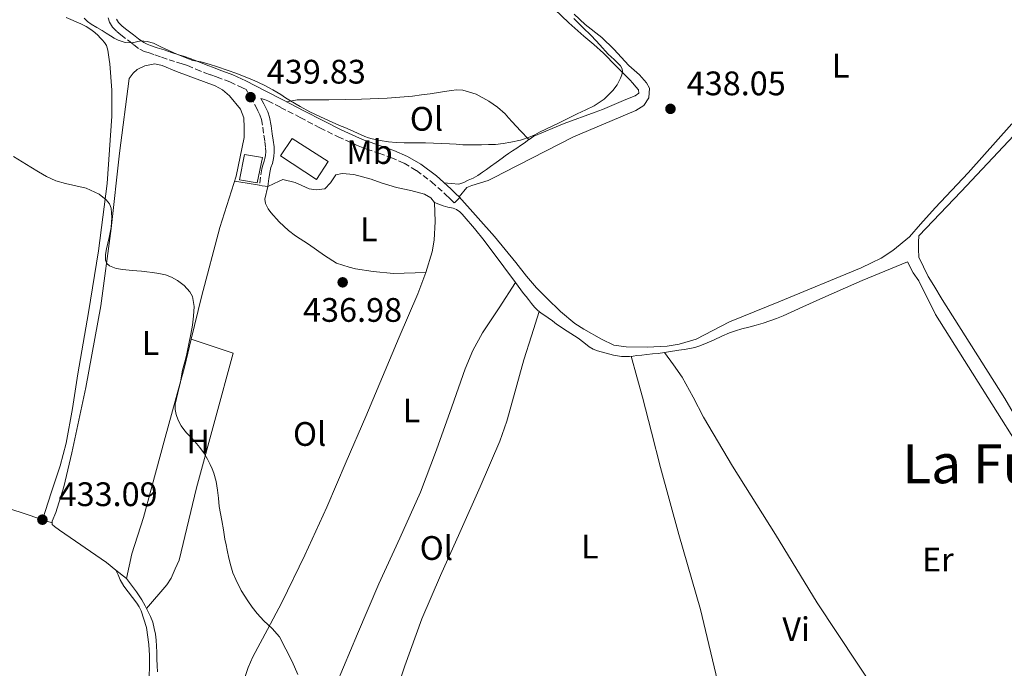
# Model space of a CAD drawing. Units: metres. Extents: x 549624 to 553064, y 4705477 to 4707815.
# Drawn here: x 552433 to 552723, y 4706771 to 4706962 of the extents above; entities that cross this region are included whole.
import ezdxf
from ezdxf.enums import TextEntityAlignment as Align

# ---------------------------------------------------------------- set-up
doc = ezdxf.new("R2010")
doc.units = ezdxf.units.M
doc.header["$MEASUREMENT"] = 0
doc.linetypes.add('DGN Style 3', pattern=[2.435890702152634, 1.739921930109024, -0.6959687720436097])
for name, color, linetype, lineweight in [('Camino', 7, 'DGN Style 3', 0), ('Cota de punto acotado terreno', 7, 'Continuous', 0), ('Curva de nivel intermedia', 30, 'Continuous', 0), ('Edificio', 1, 'Continuous', 13), ('Etiqueta de uso rústico', 92, 'Continuous', 0), ('Línea de cambio de uso (parcela vista)', 92, 'Continuous', 0), ('Margen derecho', 7, 'Continuous', 0), ('Piscina', 1, 'Continuous', 0), ('Punto acotado terreno (símbolo)', 7, 'Continuous', 0), ('Texto de Área (paraje) menor', 7, 'Continuous', 0)]:
    doc.layers.add(name, color=color, linetype=linetype, lineweight=lineweight)
doc.styles.add('Style-Arial', font='arial.ttf')

# ---------------------------------------------------------------- blocks, each defined once
blk = doc.blocks.new('5PATER')
at = {"layer": 'Punto acotado terreno (símbolo)', "linetype": 'Continuous', "lineweight": 0}
h = blk.add_hatch(color=51, dxfattribs=at)
edge = h.paths.add_edge_path()
edge.add_ellipse((0, 0), major_axis=(-0.1095731443231308, -0.1110710700762829), ratio=0.9994222409660317, start_angle=0, end_angle=360)

msp = doc.modelspace()

# ---------------------------------------------------------------- linework, layer by layer
at = {"layer": 'Camino', "color": 7, "linetype": 'DGN Style 3', "lineweight": 0}
for points in [[(552458.980000001, 4706962.550000002, 440.3399999999965), (552459.3999999989, 4706961.180000001, 440.3399999999965), (552460.2300000003, 4706959.770000001, 440.3399999999965), (552461.5300000012, 4706958.470000002, 440.3399999999965), (552462.7499999994, 4706957.480000002, 440.3399999999965), (552465.0699999996, 4706955.730000001, 440.3399999999965), (552466.5599999982, 4706954.560000001, 440.3399999999965), (552468.2699999983, 4706953.279999999, 440.3399999999965), (552469.6000000002, 4706952.630000002, 440.3399999999965), (552470.7800000004, 4706952.260000001, 440.3500000000058), (552472.7299999995, 4706951.580000001, 440.3500000000058), (552474.7199999989, 4706950.900000001, 440.3500000000058), (552476.9099999993, 4706950.170000001, 440.3600000000007), (552479.1099999987, 4706949.450000001, 440.3699999999953), (552480.7499999993, 4706948.920000001, 440.3699999999953), (552482.3200000006, 4706948.420000001, 440.3699999999953), (552484.8399999997, 4706947.420000001, 440.3600000000007), (552487.4699999985, 4706946.320000002, 440.3500000000058), (552489.2399999986, 4706945.7, 440.3500000000058), (552490.9100000005, 4706945.11, 440.3399999999965), (552494.7999999997, 4706943.619999999, 440.2499999999999), (552498.5700000004, 4706941.920000001, 440.179999999993), (552499.6299999978, 4706941.370000001, 440.179999999993), (552500.8999999972, 4706939.140000002, 439.8300000000017), (552502.1700000013, 4706936.910000001, 439.4700000000013), (552502.6299999995, 4706936.040000002, 439.4100000000035), (552503.0699999998, 4706935.15, 439.3899999999995), (552503.6599999999, 4706933.9, 439.3300000000019), (552504.0899999992, 4706932.600000001, 439.2599999999949), (552504.5000000005, 4706930.290000001, 439.1499999999942), (552504.8299999967, 4706927.980000002, 439.0399999999936), (552505.0900000005, 4706926.12, 438.9100000000037), (552505.3200000006, 4706924.27, 438.7700000000042), (552505.3699999999, 4706923.130000002, 438.7299999999959), (552505.2699999993, 4706922.000000001, 438.6199999999953), (552505.1299999985, 4706921.130000001, 438.429999999993), (552504.9200000007, 4706920.279999999, 438.2100000000065), (552504.5199999983, 4706919.15, 437.8600000000007), (552504.1900000019, 4706918, 437.6499999999943), (552503.85, 4706915.59, 437.6300000000048), (552503.5100000001, 4706913.180000001, 437.6199999999953)], [(552503.9699999985, 4706938.78, 439.5800000000018), (552504.9899999977, 4706938.430000002, 439.8899999999995), (552506.0100000014, 4706938.08, 440.199999999997), (552509.760000002, 4706936.140000001, 440.2100000000065), (552515.530000001, 4706933.140000001, 440.2200000000013), (552521.3299999969, 4706930.130000002, 440.2200000000013), (552526.6499999987, 4706927.49, 440.2400000000054), (552532.079999998, 4706925.029999999, 440.2200000000013), (552533.5599999977, 4706924.430000001, 440.199999999997), (552535.0399999997, 4706923.869999999, 440.179999999993), (552538.6900000019, 4706922.610000002, 440.1199999999955), (552542.2300000002, 4706921.380000002, 440.0599999999976), (552546.1000000016, 4706919.689999999, 439.8800000000047), (552549.7299999993, 4706917.53, 439.6199999999953), (552554.1700000005, 4706914.190000001, 439.3699999999953), (552558.319999999, 4706910.500000001, 438.8500000000058), (552559.5899999987, 4706909.270000001, 438.5700000000069), (552560.8899999995, 4706908.010000001, 438.2899999999936)]]:
    msp.add_polyline3d(points, dxfattribs=at)
at = {"layer": 'Curva de nivel intermedia', "color": 30, "linetype": 'Continuous', "lineweight": 0, "flags": 128}
for points, elevation in [([(552501.2400000015, 4706944.31), (552499.0599999999, 4706945.210000001), (552496.8700000017, 4706946.069999999), (552494.0199999996, 4706947.109999998), (552491.1400000007, 4706948.069999999), (552488.7100000011, 4706948.82), (552486.2600000014, 4706949.509999999), (552485.0800000011, 4706949.730000001), (552483.8899999998, 4706949.980000001), (552479.2300000016, 4706951.8), (552474.6800000009, 4706953.87), (552473.5000000006, 4706954.46), (552472.2900000014, 4706955.05), (552470.4600000008, 4706955.56), (552468.6100000001, 4706955.709999999), (552467.3499999995, 4706955.42), (552466.0900000011, 4706955.130000001), (552464.01, 4706955.26), (552461.9699999995, 4706955.899999999), (552460.8000000003, 4706956.55), (552459.6900000017, 4706957.23), (552458.4500000011, 4706957.989999999), (552457.2199999996, 4706958.749999999), (552455.6200000015, 4706959.679999999), (552454.0200000011, 4706960.619999998), (552452.9400000015, 4706961.470000001), (552451.9400000002, 4706962.439999999)], 440), ([(552596.0199999998, 4706962.279999998), (552598.6100000005, 4706959.720000001), (552601.2200000011, 4706957.189999999), (552603.690000001, 4706954.529999999), (552606.1400000007, 4706951.850000001), (552607.9700000014, 4706950.199999999), (552609.820000002, 4706948.34), (552610.2400000001, 4706947.529999998), (552610.3400000007, 4706946.680000001), (552610.1900000009, 4706945.710000002), (552609.8300000011, 4706944.739999999), (552608.8000000007, 4706942.800000001), (552607.5100000009, 4706941.06), (552604.9800000007, 4706938.51), (552602.0700000006, 4706936.55), (552599.5700000017, 4706935.380000001), (552597.0800000017, 4706934.199999998), (552591.5300000017, 4706931.5), (552585.9800000016, 4706928.789999999), (552584.5700000012, 4706928.099999998), (552583.1600000008, 4706927.42), (552580.3899999993, 4706926.489999999), (552577.5000000015, 4706925.91), (552575.2300000004, 4706925.470000001), (552572.9500000007, 4706925.21), (552570.9400000012, 4706925.159999999), (552568.9200000005, 4706925.140000001), (552566.1700000013, 4706925.119999998), (552563.4199999997, 4706925.140000001), (552561.4300000004, 4706925.26), (552559.4500000001, 4706925.4), (552557.0800000008, 4706925.519999999), (552554.7100000015, 4706925.630000001), (552552.3800000001, 4706925.680000001), (552550.0399999999, 4706925.710000001), (552548.0900000009, 4706925.710000001), (552546.1399999995, 4706925.710000001), (552543.8100000005, 4706925.789999999), (552541.4800000014, 4706925.98), (552539.0700000019, 4706926.34), (552536.6800000003, 4706926.869999999), (552535.5800000007, 4706927.180000001), (552534.5000000009, 4706927.56), (552532.3600000018, 4706928.55), (552530.2300000017, 4706929.550000001), (552528.6800000005, 4706930.179999999), (552527.1300000015, 4706930.829999999), (552522.7300000004, 4706932.779999998), (552518.3899999998, 4706934.84), (552515.4700000007, 4706936.369999998), (552512.6299999997, 4706938.029999999), (552511.2000000015, 4706938.949999998), (552509.770000001, 4706939.88), (552507.4800000021, 4706941.310000001), (552505.1300000007, 4706942.619999998), (552503.2000000017, 4706943.499999999), (552501.2400000015, 4706944.31)], 440), ([(552431.1600000019, 4706921.720000002), (552433.7100000001, 4706920.149999999), (552436.2600000004, 4706918.569999999), (552438.5300000012, 4706917.159999999), (552440.8100000012, 4706915.74), (552443.5500000014, 4706914.460000001), (552446.4800000017, 4706913.689999998), (552452.51, 4706912.359999998), (552456.3600000013, 4706910.599999999), (552458.410000001, 4706908.939999999), (552459.3400000008, 4706907.729999999), (552459.8800000016, 4706906.42), (552460.1200000008, 4706903.690000001), (552459.8300000003, 4706900.739999999), (552459.3300000018, 4706897.800000001), (552458.9299999995, 4706896.140000001), (552458.5200000005, 4706894.49), (552458.2300000021, 4706892.82), (552458.2000000008, 4706891.130000001), (552458.5600000006, 4706890.16), (552459.3699999999, 4706889.430000001), (552461.3300000001, 4706888.699999998), (552463.3300000007, 4706888.390000001), (552466.0799999998, 4706888.150000001), (552468.8200000002, 4706887.880000001), (552470.4200000005, 4706887.689999999), (552472.020000001, 4706887.480000001), (552473.9500000001, 4706887.189999999), (552475.880000001, 4706886.83), (552477.6800000004, 4706886.169999998), (552479.3800000014, 4706885.149999999), (552481.400000002, 4706883.66), (552483.0400000004, 4706881.869999998), (552483.8000000004, 4706880.41), (552484.3300000001, 4706877.55), (552484.1500000013, 4706874.699999999), (552483.8000000004, 4706872.039999997), (552483.350000001, 4706869.390000002), (552482.7499999999, 4706866.49), (552482.1200000017, 4706863.609999998), (552481.5100000015, 4706861.17), (552480.9000000013, 4706858.73), (552480.6100000008, 4706857.050000001), (552480.3100000012, 4706855.37), (552479.8999999999, 4706853.699999998), (552479.4800000021, 4706852.039999999), (552479.0900000008, 4706850.380000001), (552478.7399999999, 4706848.710000001), (552478.6799999997, 4706847.199999998), (552479.0000000015, 4706845.689999999), (552479.6299999995, 4706843.99), (552480.5000000012, 4706842.41), (552481.2600000012, 4706841.319999999), (552482.0800000015, 4706840.3), (552483.3100000009, 4706839.009999998), (552484.5300000012, 4706837.720000001), (552486.0199999999, 4706835.96), (552487.380000001, 4706834.09), (552488.2599999995, 4706832.56), (552489.0300000008, 4706830.970000001), (552489.5899999995, 4706829.71), (552490.0800000012, 4706828.429999999), (552490.7699999998, 4706825.960000002), (552491.2200000011, 4706823.449999999), (552491.42, 4706821.050000001), (552491.6700000004, 4706818.65), (552492.0500000004, 4706816.58), (552492.4400000017, 4706814.509999999)], 435.0000000000001), ([(552492.4400000017, 4706814.509999999), (552492.8900000008, 4706811.739999999), (552493.3600000002, 4706808.970000001), (552493.690000001, 4706807.34), (552494.0399999997, 4706805.720000001), (552494.5400000004, 4706803.439999999), (552495.0800000012, 4706801.16), (552495.7000000004, 4706799.079999999), (552496.5200000008, 4706797.069999999), (552498.1700000004, 4706793.869999999), (552500.0800000014, 4706790.829999999), (552501.4100000013, 4706788.929999999), (552502.8399999996, 4706787.109999999), (552503.8000000007, 4706786.019999999), (552504.7700000008, 4706784.939999999), (552507.2499999997, 4706782.699999999), (552509.3799999999, 4706780.220000001), (552511.2599999995, 4706776.58), (552513.1399999993, 4706772.939999999), (552514.8499999993, 4706769.159999999)], 435.0000000000001)]:
    msp.add_lwpolyline(points, dxfattribs=dict(at, elevation=elevation))
at = {"layer": 'Edificio', "color": 1, "linetype": 'Continuous', "lineweight": 13}
msp.add_polyline3d([(552504.4000000004, 4706921.380000001, 440.3000000000029), (552502.8899999997, 4706913.939999999, 440.2899999999936), (552497.6399999997, 4706914.84, 440.3000000000029), (552499.1500000004, 4706922.300000001, 440.3000000000029)], close=True, dxfattribs=at)
at = {"layer": 'Edificio', "color": 51, "linetype": 'Continuous', "lineweight": 13}
msp.add_polyline3d([(552502.8899999997, 4706913.939999999, 440.2899999999936), (552497.6399999997, 4706914.84, 440.3000000000029), (552499.1500000004, 4706922.300000001, 440.3000000000029), (552504.4000000004, 4706921.380000001, 440.3000000000029), (552502.8899999997, 4706913.939999999, 440.2899999999936)], dxfattribs=at)
at = {"layer": 'Línea de cambio de uso (parcela vista)', "color": 92, "linetype": 'Continuous', "lineweight": 0, "extrusion": (0.03115267662000135, -0.03322952067166293, 0.9989621162463276), "elevation": -138754.5886164784, "flags": 128}
msp.add_lwpolyline([(3622390.522479336, 3052792.257703875), (3622390.522479336, 3052792.255508427)], dxfattribs=at)
at = {"layer": 'Línea de cambio de uso (parcela vista)', "color": 92, "linetype": 'Continuous', "lineweight": 0, "extrusion": (-0.05198441208796634, -6.408514215204319e-09, 0.9986478963578046), "elevation": -28284.57253564805, "flags": 128}
msp.add_lwpolyline([(-4706914.331889551, 551772.4969855779), (-4706913.731889102, 551776.1519273644), (-4706913.141888651, 551779.8068691512)], dxfattribs=at)
at = {"layer": 'Línea de cambio de uso (parcela vista)', "color": 92, "linetype": 'Continuous', "lineweight": 0, "extrusion": (-0.006020694747424957, -0.01843838468421828, 0.9998118709062197), "elevation": -89677.10362082419, "flags": 128}
msp.add_lwpolyline([(-935731.0978975926, 4645040.210782826), (-935731.0978975925, 4645040.205627247)], dxfattribs=at)
at = {"layer": 'Línea de cambio de uso (parcela vista)', "color": 92, "linetype": 'Continuous', "lineweight": 0, "extrusion": (0.008610569702225969, 0.02661448518445148, 0.9996086870709807), "elevation": 130459.1913642135, "flags": 128}
msp.add_lwpolyline([(923237.5485287894, -4646494.104513812), (923237.5485287894, -4646494.111663636)], dxfattribs=at)
at = {"layer": 'Línea de cambio de uso (parcela vista)', "color": 92, "linetype": 'Continuous', "lineweight": 0, "extrusion": (-0.05825722842857039, 0.01950469459000719, 0.9981110470407449), "elevation": 60053.6584918209, "flags": 128}
msp.add_lwpolyline([(-4638694.264143141, -968609.2004833752), (-4638694.264143141, -968606.1810633426)], dxfattribs=at)
at = {"layer": 'Línea de cambio de uso (parcela vista)', "color": 92, "linetype": 'Continuous', "lineweight": 0, "extrusion": (-0.0949296261089465, 0.07654508715169779, 0.9925367578683193), "elevation": 308267.7998961431, "flags": 128}
msp.add_lwpolyline([(-4010821.606835399, -2505481.940022156), (-4010821.606835399, -2505485.95245964)], dxfattribs=at)
at = {"layer": 'Línea de cambio de uso (parcela vista)', "color": 92, "linetype": 'Continuous', "lineweight": 0}
for points in [[(552439.6321999999, 4706814.7368, 433.0898000000016), (552442.2300000004, 4706822.67, 432.8099999999977), (552444.8399999999, 4706830.600000001, 432.5299999999989), (552446.6399999997, 4706837.24, 432.429999999993), (552448.4699999997, 4706847.430000001, 432.6499999999942), (552450.0700000003, 4706857.680000001, 432.9799999999959), (552453.2000000002, 4706875.75, 433.5), (552456.1500000004, 4706893.880000001, 434.1900000000023), (552458.6600000003, 4706913.699999999, 435.2299999999959), (552460.0700000003, 4706933.529999999, 436.7799999999989), (552460.0899999999, 4706941.220000001, 437.5299999999989), (552459.4699999997, 4706948.91, 438.2899999999936), (552459.2699999996, 4706950.27, 438.429999999993), (552459.0499999998, 4706951.630000001, 438.5599999999977), (552458.8600000005, 4706953.02, 438.6000000000058), (552458.4600000001, 4706954.380000001, 438.5800000000018), (552457.8799999999, 4706955.24, 438.570000000007), (552457.1900000004, 4706956.01, 438.5599999999977), (552456.6500000004, 4706956.66, 438.5599999999977), (552456.0899999999, 4706957.289999999, 438.5599999999977), (552455.0599999996, 4706958.220000001, 438.5399999999936), (552453.9299999997, 4706959.02, 438.5), (552452.4699999997, 4706959.939999999, 438.4100000000035), (552450.9500000002, 4706960.730000001, 438.3399999999965), (552446.6699999999, 4706962.609999999, 438.2599999999948)], [(552596.1399999997, 4706963.550000001, 439.1699999999983), (552599.3600000005, 4706960.57, 439.1399999999995), (552604.3200000003, 4706956.680000001, 439.0399999999936), (552607.79, 4706953.26, 438.8600000000006), (552612.25, 4706948.51, 438.6600000000035), (552615.3700000001, 4706945.74, 438.4499999999971), (552617.4500000002, 4706943.369999999, 438.2100000000065), (552618.2999999998, 4706941.75, 438.0500000000029), (552618.1699999999, 4706938.91, 437.9400000000023), (552616.7000000002, 4706936.65, 438), (552614.3300000001, 4706935.210000001, 438.0200000000041), (552596, 4706927.430000001, 438.3500000000058), (552575.4800000004, 4706916.939999999, 438.5599999999977), (552573, 4706915.710000001, 438.5899999999965), (552570.8799999999, 4706914.59, 438.5899999999965), (552566.0599999996, 4706913.130000001, 438.5899999999965), (552564.5899999999, 4706912.59, 438.5899999999965), (552562.3200000003, 4706909.779999999, 438.2899999999936), (552572.7300000004, 4706898.09, 438.3399999999965), (552578.9400000004, 4706890.470000001, 438.2400000000052), (552582.0899999999, 4706886.390000001, 438.2100000000065), (552585.04, 4706883, 438.1000000000058), (552588.0899999999, 4706879.930000001, 438.0200000000041), (552592.1399999997, 4706876.060000001, 437.8099999999977), (552596.3499999996, 4706872.460000001, 437.7799999999989), (552598.9600000001, 4706870.789999999, 437.6499999999942), (552604.1699999999, 4706867.869999999, 437.6499999999942), (552607.8399999999, 4706866.07, 437.6199999999953), (552611.5, 4706865.58, 437.4600000000065), (552617.6100000005, 4706865.560000001, 437.4600000000065), (552623.5300000003, 4706865.850000001, 437.4400000000023), (552627.0499999998, 4706866.460000001, 437.4199999999983), (552632.1100000005, 4706867.930000001, 437.3000000000029), (552641.8499999996, 4706873.029999999, 436.8999999999942), (552656.3799999999, 4706878.890000001, 436.75), (552680.5899999999, 4706888.890000001, 435.9199999999983), (552683.6900000004, 4706890.390000001, 436), (552686.5599999996, 4706891.74, 436.1000000000058), (552689.9800000004, 4706893.949999999, 436.1399999999995), (552694.8899999997, 4706898.060000001, 436.1600000000035), (552698.0899999999, 4706901.75, 436.1000000000058), (552702.4500000002, 4706906.51, 435.820000000007), (552712.1699999999, 4706916.869999999, 435.6300000000047), (552724.9400000004, 4706931.26, 435.7799999999989)], [(552590.3799999999, 4706965.02, 441.070000000007), (552594.6200000001, 4706961, 440.8000000000029), (552598.9699999997, 4706957.100000001, 440.5399999999936), (552601.9500000002, 4706954.67, 440.3999999999942), (552604.8300000001, 4706952.140000001, 440.2899999999936), (552606.0499999998, 4706950.859999999, 440.2400000000052), (552607.2800000003, 4706949.58, 440.1900000000023), (552608.9100000003, 4706947.890000001, 440.1399999999995), (552610.54, 4706946.199999999, 440.1000000000058), (552611.5199999996, 4706945.199999999, 440.0899999999965), (552612.5099999999, 4706944.199999999, 440.0800000000018), (552613.4400000004, 4706943.220000001, 440.0299999999989), (552614.3499999996, 4706942.220000001, 439.9799999999959), (552615.0499999998, 4706941.27, 439.9900000000052), (552615.1600000003, 4706940.310000001, 440), (552614.0599999996, 4706939.51, 440), (552612.3799999999, 4706938.82, 440.0099999999948), (552610.7000000002, 4706938.119999999, 440.0299999999989), (552608.6299999999, 4706937.27, 440.0899999999965), (552606.5599999996, 4706936.41, 440.1600000000035), (552604.4500000002, 4706935.560000001, 440.2100000000065), (552602.3499999996, 4706934.710000001, 440.2400000000052), (552593.25, 4706931.359999999, 440.3000000000029), (552584.3300000001, 4706927.609999999, 440.3399999999965), (552582.8600000005, 4706926.66, 440.3500000000058), (552582.8485000003, 4706926.6516, 440.3499000000011)], [(552766.2449000003, 4706784.9112, 434.954700000002), (552766.1600000003, 4706785.619999999, 434.9600000000065), (552761.4500000002, 4706788.359999999, 435.0200000000041), (552759.1500000004, 4706790.84, 435.070000000007), (552756.5199999996, 4706794.300000001, 435.1499999999942), (552748.8399999999, 4706807.66, 435.2200000000012), (552736.1900000004, 4706827.689999999, 435.5800000000018), (552722.9400000004, 4706850.42, 435.8600000000006), (552704.4900000002, 4706879.58, 435.9199999999983), (552702.0599999996, 4706883.689999999, 435.8699999999953), (552700.3300000001, 4706886.310000001, 435.8899999999995), (552697.6399999997, 4706892.07, 435.8899999999995), (552697.4699999997, 4706894.359999999, 435.8899999999995), (552697.4699999997, 4706896.470000001, 435.8699999999953), (552697.6399999997, 4706898.27, 435.8899999999995), (552710.0899999999, 4706911.34, 435.5), (552731.7400000002, 4706934.41, 435.3300000000018), (552753.9699999997, 4706958.07, 435.3300000000018), (552756.5599999996, 4706959.27, 435.25)], [(552461.2797999998, 4706799.889799999, 433.5706999999966), (552458.5499999998, 4706802.09, 433.1399999999995), (552444.7000000002, 4706811.66, 433.2599999999948), (552443.1900000004, 4706812.76, 433.2799999999989), (552442.5199999996, 4706813.34, 433.2799999999989), (552442.4600000001, 4706814.279999999, 433.2799999999989), (552443.5599999996, 4706816.84, 433.2799999999989), (552445.9400000004, 4706824.439999999, 433.3000000000029), (552448.3300000001, 4706834.41, 433.3399999999965), (552452.3899999997, 4706853.640000001, 433.7599999999948), (552456.8600000005, 4706877.689999999, 434.6999999999971), (552459.8300000001, 4706900.480000001, 435.3099999999977), (552462.3600000005, 4706922.67, 437.1000000000058), (552465.1900000004, 4706944.67, 439.2200000000012), (552466.3099999996, 4706946.189999999, 439.25), (552467.5099999999, 4706947.310000001, 439.2799999999989), (552469.7699999996, 4706948.350000001, 439.3000000000029), (552472.75, 4706949, 439.3000000000029), (552474.9199999999, 4706948.430000001, 439.3000000000029), (552479.0800000001, 4706946.680000001, 439.3000000000029), (552490.4699999997, 4706942.51, 439.3000000000029), (552492.6699999999, 4706941.289999999, 439.2799999999989), (552494.6799999997, 4706939.529999999, 439.1699999999983), (552497.9500000002, 4706935.58, 438.6199999999953), (552498.8899999997, 4706933.039999999, 438.3800000000047), (552499.0700000003, 4706930.220000001, 438.3000000000029), (552499, 4706927.279999999, 438.0500000000029), (552496.6799999997, 4706915.869999999, 437.3300000000018), (552491.8799999999, 4706900.75, 436.3800000000047), (552486.4400000004, 4706880.32, 435.6300000000047), (552483.4301000005, 4706867.890000001, 435.1793999999937)], [(552511.4400000004, 4706937.800000001, 440.2100000000065), (552513.0499999998, 4706938.060000001, 440.4700000000012), (552514.6699999999, 4706938.32, 440.7400000000052), (552516.1200000001, 4706938.380000001, 440.8399999999965), (552517.5999999996, 4706938.33, 440.8300000000018), (552520.79, 4706938.359999999, 440.8500000000058), (552523.9800000004, 4706938.4, 440.8600000000006), (552528.7599999999, 4706938.449999999, 440.8699999999953), (552533.5499999998, 4706938.51, 440.8600000000006), (552541.0800000001, 4706938.82, 440.8600000000006), (552548.5899999999, 4706939.480000001, 440.8500000000058), (552551.1699999999, 4706939.800000001, 440.8500000000058), (552553.7400000002, 4706940.16, 440.8500000000058), (552556.8499999996, 4706940.640000001, 440.8600000000006), (552559.9600000001, 4706941.130000001, 440.8600000000006), (552561.6600000003, 4706941.289999999, 440.8699999999953), (552563.3600000005, 4706941.210000001, 440.8600000000006), (552567.3099999996, 4706940.050000001, 440.8600000000006), (552571.0199999996, 4706937.99, 440.8500000000058), (552573.5700000003, 4706936.24, 440.7700000000041), (552575.8399999999, 4706934.220000001, 440.6699999999983), (552576.8600000005, 4706933.029999999, 440.6699999999983), (552577.8799999999, 4706931.850000001, 440.6600000000035), (552580.3700000001, 4706929.25, 440.5), (552582.8485000003, 4706926.6516, 440.350099999996)], [(552582.8485000003, 4706926.6516, 440.3499000000011), (552581.4500000002, 4706925.630000001, 440.3399999999965), (552580.3700000001, 4706924.9, 440.2899999999936), (552579.29, 4706924.17, 440.2200000000012), (552578.0499999998, 4706923.369999999, 440.1699999999983), (552576.8300000001, 4706922.550000001, 440.1100000000006), (552575.8700000001, 4706921.859999999, 440.070000000007), (552574.9199999999, 4706921.16, 440.0200000000041), (552573.2400000002, 4706919.949999999, 439.9100000000035), (552571.5599999996, 4706918.730000001, 439.8099999999977), (552570.3700000001, 4706917.880000001, 439.8000000000029), (552569.1600000003, 4706917.029999999, 439.7899999999936), (552567.7999999998, 4706916.119999999, 439.679999999993), (552566.4000000004, 4706915.289999999, 439.5800000000018), (552564.9199999999, 4706914.699999999, 439.5500000000029), (552563.6399999997, 4706914.029999999, 439.5200000000041), (552562.1600000003, 4706913.550000001, 439.4700000000012), (552559.9900000002, 4706913.75, 439.2899999999936), (552557.8300000001, 4706913.949999999, 439.1000000000058)], [(552555.04, 4706908.109999999, 438.5800000000018), (552553.9800000004, 4706909.5, 438.4799999999959), (552552.1100000005, 4706910.600000001, 438.6199999999953), (552548.1100000005, 4706911.630000001, 438.6600000000035), (552543.8700000001, 4706912.59, 438.6699999999983), (552539.3399999999, 4706913.92, 438.6600000000035), (552536.4000000004, 4706915, 438.6600000000035), (552531.3200000003, 4706916.4, 438.6600000000035), (552527.8499999996, 4706916.699999999, 438.6399999999995), (552526.04, 4706916.279999999, 438.6100000000006), (552524.3899999997, 4706913.9, 438.5), (552522.7300000004, 4706912.119999999, 438.3999999999942), (552520.1900000004, 4706911.82, 438.2899999999936), (552518.2000000002, 4706912.189999999, 438.2899999999936), (552516.04, 4706913.16, 438.2700000000041), (552514.0599999996, 4706914.029999999, 438.2200000000012), (552510.4400000004, 4706914.880000001, 437.8699999999953), (552509.3399999999, 4706914.439999999, 437.8399999999965), (552505.9900000002, 4706912.83, 437.6199999999953), (552505.1100000005, 4706909.130000001, 437.5), (552505.29, 4706907.880000001, 437.5), (552506.0599999996, 4706906.27, 437.5), (552506.8700000001, 4706905.180000001, 437.5), (552509.3099999996, 4706902.480000001, 437.5), (552512.0899999999, 4706899.9, 437.5), (552514.1200000001, 4706898.359999999, 437.5), (552517.9100000003, 4706895.880000001, 437.4900000000052), (552522.6500000004, 4706892.52, 437.4199999999983), (552526.1699999999, 4706890.279999999, 437.4600000000065), (552529.9600000001, 4706889.07, 437.4600000000065), (552531.75, 4706888.640000001, 437.4600000000065), (552536.9500000002, 4706887.789999999, 437.4600000000065), (552542.9500000002, 4706887.26, 437.4400000000023), (552552.5199999996, 4706887.560000001, 436.9100000000035)], [(552552.5199999996, 4706887.560000001, 436.9100000000035), (552554.3799999999, 4706893.560000001, 437.3399999999965), (552554.9199999999, 4706897, 437.4100000000035), (552555.2800000003, 4706902.550000001, 437.7100000000065), (552555.04, 4706908.109999999, 438.5800000000018)], [(552555.04, 4706908.109999999, 438.5800000000018), (552556.3099999996, 4706907.630000001, 438.3399999999965), (552557.5800000001, 4706907.15, 438.1000000000058), (552558.9699999997, 4706906.730000001, 438.0800000000018), (552560.5199999996, 4706906.41, 438.0599999999977), (552561.5599999996, 4706906.029999999, 438.0599999999977), (552562.4800000004, 4706905.42, 438.0599999999977), (552563.1699999999, 4706904.710000001, 438.0599999999977), (552563.8200000003, 4706903.980000001, 438.0599999999977), (552566.7999999998, 4706900.49, 437.9700000000012), (552569.7100000001, 4706896.949999999, 437.7899999999936), (552575.4800000004, 4706889.15, 437.3999999999942), (552578.8894999997, 4706884.5494, 437.1993999999977)], [(552622.7100000001, 4706863.949999999, 436.9900000000052), (552623.9199999999, 4706864.130000001, 436.9900000000052), (552626.9199999999, 4706864.600000001, 436.9799999999959), (552628.54, 4706864.869999999, 436.9700000000012), (552630.1600000003, 4706865.15, 436.9600000000065), (552631.6399999997, 4706865.460000001, 436.9600000000065), (552633.0999999996, 4706865.9, 436.9600000000065), (552635.2599999999, 4706866.76, 436.9600000000065), (552637.3899999997, 4706867.689999999, 436.9600000000065), (552639.5999999996, 4706868.75, 436.9700000000012), (552641.8399999999, 4706869.77, 436.9799999999959), (552643.6399999997, 4706870.380000001, 436.9799999999959), (552645.4699999997, 4706870.890000001, 436.9799999999959), (552647.6100000005, 4706871.439999999, 436.9799999999959), (552649.7400000002, 4706871.99, 436.9799999999959), (552651.7599999999, 4706872.600000001, 436.9799999999959), (552653.7699999996, 4706873.26, 436.9799999999959), (552655.7199999997, 4706873.949999999, 436.9799999999959), (552657.6299999999, 4706874.710000001, 436.9799999999959), (552663.5, 4706877.369999999, 436.9700000000012), (552669.3600000005, 4706880.039999999, 436.929999999993), (552679.4000000004, 4706884.49, 436.6499999999942), (552680.9100000003, 4706885.130000001, 436.5899999999965), (552687.5700000003, 4706887.869999999, 436.3399999999965), (552694.2400000002, 4706890.609999999, 436.0899999999965), (552695.9800000004, 4706887.4, 436.3399999999965), (552697.5800000001, 4706885.07, 436.3800000000047), (552702.4900000002, 4706875.16, 436.3999999999942), (552721.9600000001, 4706844.359999999, 436.2700000000041), (552739, 4706817.210000001, 436.1900000000023)], [(552492.3799000002, 4706745.0801, 434.4182000000001), (552492.4699999997, 4706745.210000001, 434.4199999999983), (552492.9299999997, 4706746.58, 434.4400000000023), (552493.3200000003, 4706747.960000001, 434.4600000000065), (552493.9100000003, 4706750.130000001, 434.4600000000065), (552494.5, 4706752.300000001, 434.4600000000065), (552495.3399999999, 4706755.390000001, 434.4600000000065), (552496.2000000002, 4706758.480000001, 434.4600000000065), (552497.0499999998, 4706761.33, 434.4600000000065), (552497.9299999997, 4706764.17, 434.4600000000065), (552498.5099999999, 4706766.08, 434.4600000000065), (552499.0999999996, 4706768, 434.4600000000065), (552500.2400000002, 4706771.220000001, 434.5099999999948), (552501.6200000001, 4706774.359999999, 434.5800000000018), (552505.8799999999, 4706782.350000001, 434.6199999999953), (552510.1500000004, 4706790.32, 434.6900000000023), (552516.9000000004, 4706804.300000001, 434.9499999999971), (552523.3399999999, 4706818.430000001, 435.2299999999959), (552529.0899999999, 4706831.76, 435.5099999999948), (552534.8399999999, 4706845.100000001, 435.7899999999936), (552544.6500000004, 4706868.52, 436.0500000000029), (552550.1399999997, 4706881.27, 436.7400000000052), (552552.5199999996, 4706887.560000001, 436.9100000000035)], [(552511.5018999996, 4706733.5847, 434.4801000000007), (552512.8200000003, 4706736.930000001, 434.5599999999977), (552514.1399999997, 4706740.279999999, 434.6399999999995), (552520.0300000003, 4706753.41, 434.8399999999965), (552526.1699999999, 4706766.430000001, 434.929999999993), (552532.4199999999, 4706781.140000001, 435.0500000000029), (552538.6600000003, 4706795.850000001, 435.1699999999983), (552544.8300000001, 4706809.33, 435.179999999993), (552550.9400000004, 4706822.84, 435.25), (552555.6299999999, 4706835.34, 435.5), (552560.1100000005, 4706847.930000001, 435.8099999999977), (552564.0999999996, 4706859.109999999, 436.0299999999989), (552566.3700000001, 4706864.560000001, 436.1699999999983), (552569.2100000001, 4706869.710000001, 436.3800000000047), (552574.0499999998, 4706877.130000001, 436.7899999999936), (552578.8894999997, 4706884.5494, 437.1999999999971)], [(552578.8894999997, 4706884.5494, 437.1993999999977), (552581.2599999999, 4706881.350000001, 437.0599999999977), (552582.0099999999, 4706880.449999999, 437.0500000000029), (552582.7599999999, 4706879.550000001, 437.0599999999977), (552583.6200000001, 4706878.430000001, 437.070000000007), (552584.4900000002, 4706877.310000001, 437.0899999999965), (552585.4100000003, 4706876.350000001, 437.1100000000006), (552585.8084000004, 4706876.0251, 437.1215999999986)], [(552585.8084000004, 4706876.0251, 437.1199000000051), (552583.5499999998, 4706868.91, 436.9600000000065), (552581.29, 4706861.800000001, 436.8000000000029), (552577.9900000002, 4706849.77, 436.5299999999989), (552576.3099999996, 4706843.77, 436.3899999999995), (552574.2300000004, 4706837.9, 436.2599999999948), (552568.4699999997, 4706824.380000001, 435.8800000000047), (552562.5199999996, 4706810.939999999, 435.4900000000052), (552556.8499999996, 4706798.289999999, 435.179999999993), (552551.3499999996, 4706785.560000001, 434.9799999999959), (552546.3200000003, 4706771.65, 434.8699999999953), (552541.6200000001, 4706757.609999999, 434.8000000000029)], [(552585.8084000004, 4706876.0251, 437.1215999999986), (552586.4400000004, 4706875.51, 437.1399999999995), (552587.4900000002, 4706874.859999999, 437.179999999993), (552588.54, 4706874.199999999, 437.2299999999959), (552589.7400000002, 4706873.27, 437.2599999999948), (552590.9400000004, 4706872.350000001, 437.2799999999989), (552594.1399999997, 4706870.26, 437.2899999999936), (552597.3499999996, 4706868.199999999, 437.3000000000029), (552598.9500000002, 4706866.939999999, 437.3000000000029), (552600.5499999998, 4706865.66, 437.3000000000029), (552601.7599999999, 4706864.980000001, 437.2899999999936), (552603.0700000003, 4706864.470000001, 437.2799999999989), (552607.7400000002, 4706863.15, 437.1199999999953), (552610.0800000001, 4706862.810000001, 437.0299999999989), (552612.4400000004, 4706862.810000001, 436.9900000000052), (552613.5, 4706862.91, 436.9900000000052), (552614.5599999996, 4706863.029999999, 436.9900000000052), (552616.0499999998, 4706863.220000001, 436.9900000000052), (552617.5499999998, 4706863.4, 436.9900000000052), (552619.2300000004, 4706863.539999999, 436.9900000000052), (552620.9100000003, 4706863.689999999, 436.9900000000052), (552622.7100000001, 4706863.949999999, 436.9900000000052)], [(552483.4301000005, 4706867.890000001, 435.1793999999937), (552481.4299999997, 4706859.630000001, 434.8800000000047), (552475.4299999997, 4706837.84, 434.0200000000041), (552469.3799999999, 4706815.42, 433.820000000007), (552465.9600000001, 4706804.680000001, 433.820000000007), (552464.3799999999, 4706797.390000001, 434.0599999999977)], [(552483.4301000005, 4706867.890000001, 435.179999999993), (552495.7999999998, 4706863.800000001, 435.7899999999936), (552485, 4706824.140000001, 434.4799999999959), (552479.8499999996, 4706802.800000001, 434.2899999999936), (552478.7599999999, 4706800.25, 434.320000000007), (552477.5599999996, 4706797.470000001, 434.320000000007), (552476.2800000003, 4706795.529999999, 434.320000000007), (552470.2401999999, 4706788.620100001, 433.9799999999959)], [(552696.1114999996, 4706748.662000001, 435.7799999999989), (552696.0700000003, 4706748.710000001, 435.7799999999989), (552693.1100000005, 4706752.100000001, 435.7799999999989), (552691.4500000002, 4706754.390000001, 435.820000000007), (552667.6299999999, 4706790.279999999, 436.2200000000012), (552655.3700000001, 4706810.41, 436.3699999999953), (552642.7800000003, 4706830.51, 436.7700000000041), (552634.25, 4706844.939999999, 436.75), (552631.1699999999, 4706850.850000001, 436.9199999999983), (552627.9199999999, 4706856.65, 437.0399999999936), (552625.3700000001, 4706860.34, 437.0299999999989), (552622.7100000001, 4706863.949999999, 436.9900000000052)], [(552612.9000000004, 4706862.850000001, 436.9900000000052), (552614.5800000001, 4706856.83, 436.9499999999971), (552616.2300000004, 4706850.789999999, 436.9100000000035), (552618.9100000003, 4706840.470000001, 436.820000000007), (552621.5499999998, 4706830.140000001, 436.7200000000012), (552627, 4706810.380000001, 436.6600000000035), (552633.3700000001, 4706788.279999999, 436.1900000000023), (552638.8300000001, 4706765.230000001, 435.679999999993), (552649.7100000001, 4706726.17, 435.1199999999953), (552654.0199999996, 4706711.369999999, 435.070000000007), (552654.0467999997, 4706711.293600001, 435.0675999999949)], [(552326.6662, 4706825.0134, 430.0334000000003), (552331.1699999999, 4706825.550000001, 430.0299999999989), (552341.2400000002, 4706826.83, 430.3699999999953), (552351.25, 4706828.33, 430.8000000000029), (552354.2699999996, 4706828.91, 430.8899999999995), (552357.29, 4706829.5, 430.9600000000065), (552359.0599999996, 4706829.82, 430.9799999999959), (552360.8399999999, 4706830.109999999, 430.9900000000052), (552363.2000000002, 4706830.430000001, 431.0200000000041), (552365.5800000001, 4706830.619999999, 431.0399999999936), (552366.9199999999, 4706830.65, 431.0500000000029), (552368.2599999999, 4706830.65, 431.070000000007), (552370.6100000005, 4706830.630000001, 431.1300000000047), (552372.9500000002, 4706830.57, 431.1999999999971), (552377.4100000003, 4706830.34, 431.3300000000018), (552381.8600000005, 4706829.930000001, 431.4600000000065), (552392.9600000001, 4706828.32, 431.6499999999942), (552403.9100000003, 4706825.84, 431.7899999999936), (552416.4900000002, 4706822.24, 431.9499999999971), (552428.9199999999, 4706818.32, 432.3999999999942), (552435.7100000001, 4706816.050000001, 432.8399999999965), (552439.6321999999, 4706814.7368, 433.0945000000065)], [(552470.8970999997, 4706766.0189, 433.1790000000037), (552471.0199999996, 4706768.51, 433.2200000000012), (552471.1799999997, 4706771.550000001, 433.2299999999959), (552471.1399999997, 4706774.76, 433.2400000000052), (552470.9699999997, 4706777.960000001, 433.2299999999959), (552470.2400000002, 4706783.01, 433.1600000000035), (552468.7000000002, 4706787.92, 433.1000000000058), (552468.1200000001, 4706789.07, 433.1000000000058), (552467.4500000002, 4706790.16, 433.1000000000058), (552464.8399999999, 4706793.51, 432.9400000000023), (552463.5599999996, 4706795.189999999, 432.9100000000035), (552462.54, 4706797, 433.0899999999965), (552461.9100000003, 4706798.449999999, 433.3300000000018), (552461.2797999998, 4706799.889799999, 433.570000000007)], [(552464.3799999999, 4706797.390000001, 434.0599999999977), (552465.8499999996, 4706795.41, 434.0200000000041), (552467.3200000003, 4706793.439999999, 433.9799999999959), (552468.1600000003, 4706792.300000001, 433.9799999999959), (552468.9500000002, 4706791.130000001, 433.9799999999959), (552469.4199999999, 4706790.24, 433.9799999999959), (552469.8499999996, 4706789.34, 433.9799999999959), (552470.2401999999, 4706788.620100001, 433.9799999999959)], [(552470.2401999999, 4706788.620100001, 433.9799999999959), (552470.6799999997, 4706787.810000001, 433.9799999999959), (552471.5, 4706786.27, 433.9799999999959), (552472.1100000005, 4706784.529999999, 433.9799999999959), (552472.54, 4706782.730000001, 433.9799999999959), (552472.9299999997, 4706780.99, 433.9799999999959), (552473.1600000003, 4706779.230000001, 433.9799999999959), (552473.2300000004, 4706777.480000001, 433.9799999999959), (552473.29, 4706775.720000001, 433.9799999999959), (552473.3499999996, 4706773.720000001, 433.9799999999959), (552473.4199999999, 4706771.710000001, 433.9799999999959), (552473.5, 4706769.92, 433.9799999999959)]]:
    msp.add_polyline3d(points, dxfattribs=at)
at = {"layer": 'Margen derecho', "color": 7, "linetype": 'Continuous', "lineweight": 0}
for points in [[(552560.8899999995, 4706908.010000001, 438.2899999999936), (552562.4600000009, 4706909.630000001, 438.2899999999936), (552561.1599999999, 4706910.890000002, 438.5700000000069), (552559.8500000001, 4706912.15, 438.8500000000058), (552555.600000001, 4706915.940000001, 439.3699999999953), (552550.9899999977, 4706919.400000001, 439.6199999999953), (552547.140000001, 4706921.699999999, 439.8800000000047), (552543.0500000005, 4706923.480000001, 440.0599999999976), (552539.4200000007, 4706924.740000002, 440.1199999999955), (552535.7999999997, 4706926.000000002, 440.179999999993), (552534.379999998, 4706926.529999999, 440.199999999997), (552532.9699999976, 4706927.100000001, 440.2200000000013), (552527.61, 4706929.530000002, 440.2400000000054), (552522.3500000006, 4706932.140000002, 440.2200000000013), (552516.5700000003, 4706935.140000002, 440.2200000000013), (552510.8000000013, 4706938.140000001, 440.2100000000065), (552505.1799999998, 4706941.050000001, 440.1900000000024), (552499.5499999995, 4706943.95, 440.179999999993), (552495.6700000013, 4706945.7, 440.2499999999999), (552491.6900000006, 4706947.230000001, 440.3399999999965), (552489.9899999973, 4706947.83, 440.3500000000058), (552488.2799999998, 4706948.430000001, 440.3500000000058), (552485.6900000013, 4706949.510000002, 440.3600000000007), (552483.0799999984, 4706950.540000002, 440.3699999999953), (552481.44, 4706951.070000002, 440.3699999999953), (552479.7999999993, 4706951.600000001, 440.3699999999953), (552477.6200000001, 4706952.310000001, 440.3600000000007), (552475.4299999997, 4706953.040000001, 440.3500000000058), (552473.4600000004, 4706953.710000001, 440.3500000000058), (552471.5000000001, 4706954.400000002, 440.3500000000058), (552470.4400000006, 4706954.730000001, 440.3399999999965), (552469.4499999983, 4706955.210000001, 440.3399999999965), (552467.9400000017, 4706956.359999999, 440.3399999999965), (552466.4400000019, 4706957.52, 440.3399999999965), (552465.2899999986, 4706958.390000002, 440.3399999999965), (552464.1399999997, 4706959.260000001, 440.3399999999965), (552463.0399999977, 4706960.15, 440.3399999999965), (552462.0299999998, 4706961.160000001, 440.3399999999965), (552461.48, 4706962.100000001, 440.3399999999965)], [(552503.5100000001, 4706913.180000001, 437.6199999999953), (552505.9899999967, 4706912.83, 437.6199999999953), (552506.3199999998, 4706915.240000002, 437.6300000000048), (552506.6299999983, 4706917.470000003, 437.6499999999943), (552506.8999999987, 4706918.390000001, 437.8600000000007), (552507.3199999989, 4706919.570000002, 438.2100000000065), (552507.5699999993, 4706920.630000001, 438.429999999993), (552507.7500000005, 4706921.680000001, 438.6199999999953), (552507.870000001, 4706923.08, 438.7299999999959), (552507.8099999984, 4706924.470000001, 438.7700000000042), (552507.5599999981, 4706926.450000001, 438.9100000000037), (552507.300000001, 4706928.330000001, 439.0399999999936), (552506.9600000012, 4706930.690000001, 439.1499999999942), (552506.5199999987, 4706933.220000002, 439.2599999999949), (552505.9800000001, 4706934.84, 439.3300000000019), (552505.3099999973, 4706936.230000002, 439.3899999999995), (552504.8500000013, 4706937.170000001, 439.4100000000035), (552504.3599999995, 4706938.109999999, 439.4700000000013), (552503.9699999985, 4706938.78, 439.5800000000018)]]:
    msp.add_polyline3d(points, dxfattribs=at)
at = {"layer": 'Piscina', "color": 1, "linetype": 'Continuous', "lineweight": 0}
msp.add_polyline3d([(552523.7199999997, 4706920.189999999, 440.5099999999948), (552520.3099999996, 4706914.859999999, 440.5099999999948), (552509.7400000002, 4706921.880000001, 440.5299999999989), (552513.1500000004, 4706926.99, 440.5099999999948)], close=True, dxfattribs=at)
at = {"layer": 'Piscina', "color": 4, "linetype": 'Continuous', "lineweight": 0}
msp.add_polyline3d([(552509.7400000002, 4706921.880000001, 440.5299999999989), (552513.1500000004, 4706926.99, 440.5099999999948), (552523.7199999997, 4706920.189999999, 440.5099999999948), (552520.3099999996, 4706914.859999999, 440.5099999999948), (552509.7400000002, 4706921.880000001, 440.5299999999989)], dxfattribs=at)

# ---------------------------------------------------------------- block references
at = {"layer": 'Punto acotado terreno (símbolo)', "color": 7, "linetype": 'Continuous', "lineweight": 0, "xscale": 10, "yscale": 10, "zscale": 10}
for p in [(552500.8999999972, 4706939.140000002, 439.8300000000018), (552624.5000000005, 4706935.7, 438.0500000000029), (552528.019999999, 4706884.619999999, 436.9799999999959), (552439.6299999988, 4706814.730000002, 433.089999999997)]:
    msp.add_blockref('5PATER', p, dxfattribs=at)

# ---------------------------------------------------------------- texts
at = {"layer": 'Cota de punto acotado terreno', "color": 7, "linetype": 'Continuous', "lineweight": 0, "style": 'Style-Arial'}
for s, p in [('439.83', (552505.6799999988, 4706943.140000001, 439.8300000000018)), ('438.05', (552629.280000002, 4706939.7, 438.0500000000029)), ('436.98', (552516.3500000017, 4706872.989999999, 436.9799999999959)), ('433.09', (552444.3999999991, 4706818.730000001, 433.0899999999965))]:
    msp.add_text(s, height=7.000000000000002, dxfattribs=at).set_placement(p)
at = {"layer": 'Etiqueta de uso rústico', "color": 92, "linetype": 'Continuous', "lineweight": 0, "style": 'Style-Arial'}
for s, p in [('L', (552674.6014203792, 4706948.420010001, 436.6199999999953)), ('Ol', (552552.6846334363, 4706932.77001, 441.179999999993)), ('Mb', (552535.9102462429, 4706922.98001, 440.0200000000041)), ('L', (552535.6814203783, 4706900.240010002, 438.2899999999936)), ('L', (552471.4214203812, 4706866.75001, 434.8899999999995)), ('L', (552548.2514203789, 4706846.880010001, 435.8600000000006)), ('Ol', (552518.2946334401, 4706839.970010002, 435.0599999999977)), ('H', (552485.4716459903, 4706837.760009999, 434.5299999999989)), ('Ol', (552555.5946334363, 4706806.390010001, 435.2799999999989)), ('L', (552600.8014203801, 4706806.82001, 436.0099999999948)), ('Er', (552703.1954566082, 4706802.990010001, 435.6300000000047)), ('Vi', (552661.4789322186, 4706782.49001, 436.070000000007))]:
    msp.add_text(s, height=7.000000000000002, dxfattribs=at).set_placement(p, align=Align.MIDDLE_CENTER)
at = {"layer": 'Texto de Área (paraje) menor', "color": 7, "linetype": 'Continuous', "lineweight": 0, "style": 'Style-Arial'}
msp.add_text('La Fuente de la Mata', height=11.5, dxfattribs=at).set_placement((552767.955309106, 4706831.210010001, 435.5599999999977), align=Align.MIDDLE_CENTER)

doc.saveas('drawing.dxf')
